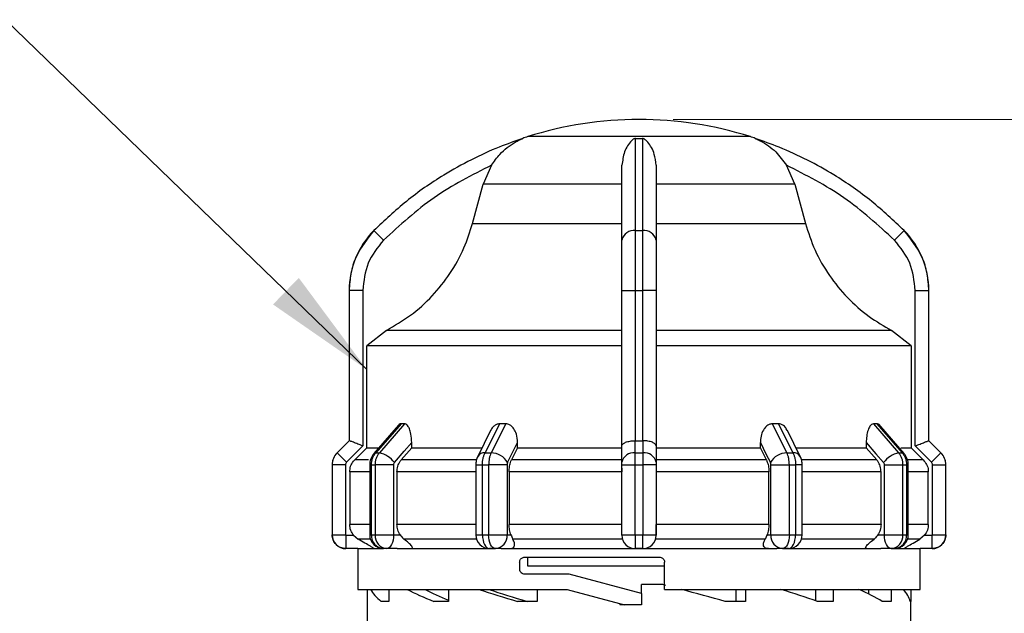
# Model space of a CAD drawing. Units: millimetres. Extents: x 5 to 210, y 5 to 292.
# Drawn here: x 87 to 115, y 104 to 121 of the extents above; entities that cross this region are included whole.
import ezdxf

# ---------------------------------------------------------------- set-up
doc = ezdxf.new("R2010")
doc.units = ezdxf.units.MM
doc.header["$PDSIZE"] = -1
doc.styles.add('SLDTEXTSTYLE0', font='TXT', dxfattribs={"width": 0.75})
doc.dimstyles.new('SLDDIMSTYLE0', dxfattribs={"dimtxt": 3.5, "dimasz": 3.302, "dimexe": 0, "dimexo": 0.0625, "dimgap": 0.875, "dimtad": 1, "dimlfac": 2, "dimrnd": 1e-09, "dimzin": 12, "dimdsep": 46, "dimtxsty": 'SLDTEXTSTYLE0', "dimsah": 1, "dimcen": 0.09, "dimadec": 0, "dimazin": 3, "dimtfac": 1, "dimtofl": 0, "dimtmove": 0, "dimatfit": 3, "dimfxl": 1, "dimfrac": 2, "dimtolj": 1, "dimtzin": 12, "dimarcsym": 0})
doc.dimstyles.new('SLDDIMSTYLE3', dxfattribs={"dimtxt": 0.18, "dimasz": 3.302, "dimexe": 0, "dimexo": 0.0625, "dimgap": 0, "dimtad": 0, "dimtih": 1, "dimtoh": 1, "dimdec": 0, "dimrnd": 1e-09, "dimzin": 0, "dimdsep": 46, "dimtxsty": 'Standard', "dimsah": 1, "dimcen": 0.09, "dimadec": 0, "dimazin": 0, "dimtfac": 3.302, "dimtdec": 0, "dimtofl": 0, "dimtmove": 0, "dimatfit": 3, "dimfxl": 1, "dimfrac": 2, "dimtolj": 1, "dimtzin": 0, "dimarcsym": 0})

# ---------------------------------------------------------------- blocks, each defined once
blk = doc.blocks.new('_D')
at = {"color": 150, "linetype": 'Continuous', "lineweight": 0}
for p, q in [((105.718, 118.483), (136.645, 118.483)), ((135.645, 118.483), (135.645, 66.835)), ((111.588, 66.835), (136.645, 66.835))]:
    blk.add_line(p, q, dxfattribs=at)
at = {"color": 150, "linetype": 'Continuous', "lineweight": 18}
for points in [[(135.645, 118.483), (135.137, 115.181), (136.153, 115.181)], [(135.645, 66.835), (136.153, 70.137), (135.137, 70.137)]]:
    blk.add_solid(points, dxfattribs=at)
at = {"color": 150, "linetype": 'Continuous', "lineweight": 18, "insert": (131.133, 88.78), "char_height": 3.5, "attachment_point": 1, "rotation": 90, "style": 'SLDTEXTSTYLE0'}
blk.add_mtext('104', dxfattribs=at)

msp = doc.modelspace()

# ---------------------------------------------------------------- linework, layer by layer
at = {"color": 8, "linetype": 'Continuous', "lineweight": 25}
for p, q in [((107.9827, 117.9752), (101.4526, 117.9752)), ((95.8641, 108.6942), (95.8648, 108.6942)), ((113.5705, 108.6942), (113.5712, 108.6942)), ((95.7177, 108.3406), (95.7184, 108.3406)), ((96.7846, 108.4871), (96.3791, 108.4871)), ((96.8204, 108.3406), (96.8716, 108.3406)), ((99.9358, 108.4871), (97.7462, 108.4871)), ((99.9314, 108.3406), (100.1273, 108.3406)), ((109.504, 108.3406), (109.308, 108.3406)), ((111.6891, 108.4871), (109.4925, 108.4871)), ((112.615, 108.3406), (112.5637, 108.3406)), ((113.0562, 108.4871), (112.6049, 108.4871)), ((113.7169, 108.3406), (113.7177, 108.3406)), ((96.8204, 108.1335), (96.2324, 108.1335)), ((99.9314, 108.1335), (97.6192, 108.1335)), ((111.8161, 108.1335), (109.504, 108.1335)), ((113.2029, 108.1335), (112.615, 108.1335)), ((96.8204, 106.5947), (96.2324, 106.5947)), ((99.9314, 106.5947), (97.6192, 106.5947)), ((111.8161, 106.5947), (109.504, 106.5947)), ((113.2029, 106.5947), (112.615, 106.5947)), ((95.7177, 106.2835), (95.7184, 106.2835)), ((113.7169, 106.2835), (113.7177, 106.2835)), ((96.8393, 106.1617), (96.4819, 106.1617)), ((99.9503, 106.1617), (97.8256, 106.1617)), ((111.6097, 106.1617), (109.485, 106.1617)), ((112.9535, 106.1617), (112.596, 106.1617))]:
    msp.add_line(p, q, dxfattribs=at)
at = {"color": 7, "linetype": 'Continuous', "lineweight": 25}
for p, q in [((104.6138, 117.9239), (104.8215, 117.9239)), ((100.3925, 117.1374), (100.149, 116.5852)), ((109.2864, 116.5852), (109.0428, 117.1374)), ((99.8373, 115.4287), (100.149, 116.5852)), ((104.2177, 116.5852), (100.149, 116.5852)), ((109.2864, 116.5852), (105.2177, 116.5852)), ((109.2864, 116.5852), (109.598, 115.4287)), ((97.2261, 114.9367), (96.9419, 115.2181)), ((99.8373, 115.4287), (104.2177, 115.4287)), ((104.6139, 115.2181), (104.8215, 115.2181)), ((105.2177, 115.4287), (109.598, 115.4287)), ((112.4934, 115.2181), (112.2092, 114.9367)), ((96.2177, 113.4591), (96.2177, 109.0477)), ((96.2177, 113.4591), (96.2183, 113.4591)), ((96.2183, 113.4591), (96.2183, 109.0477)), ((96.6183, 113.4591), (96.2183, 113.4591)), ((96.6183, 113.4591), (96.6183, 108.896)), ((104.2177, 113.4591), (104.6127, 113.4591)), ((104.2177, 108.8958), (104.2177, 113.4591)), ((104.6127, 109.0477), (104.6127, 113.4591)), ((104.6127, 113.4591), (104.8226, 113.4591)), ((105.2177, 113.4591), (104.8226, 113.4591)), ((104.8226, 113.4591), (104.8226, 109.0477)), ((105.2177, 113.4591), (105.2177, 108.896)), ((112.817, 108.896), (112.817, 113.4591)), ((112.817, 113.4591), (113.217, 113.4591)), ((113.217, 109.0477), (113.217, 113.4591)), ((113.217, 113.4591), (113.2177, 113.4591)), ((113.2177, 109.0477), (113.2177, 113.4591)), ((97.3101, 112.2889), (96.7333, 111.8383)), ((104.2177, 112.2889), (97.3101, 112.2889)), ((112.1252, 112.2889), (105.2177, 112.2889)), ((112.702, 111.8383), (112.1252, 112.2889)), ((104.2177, 111.8383), (96.7333, 111.8383)), ((96.7333, 108.8406), (96.7333, 111.8383)), ((112.702, 111.8383), (112.702, 108.8406)), ((97.6658, 109.5073), (96.9435, 108.6733)), ((97.738, 109.5477), (96.9991, 108.6942)), ((97.8421, 109.5477), (97.1024, 108.6942)), ((97.8421, 109.5477), (97.738, 109.5477)), ((100.6278, 109.5477), (100.2017, 108.6942)), ((100.8082, 109.5477), (100.3807, 108.6942)), ((100.8082, 109.5477), (100.6278, 109.5477)), ((108.8075, 109.5477), (108.6271, 109.5477)), ((108.6271, 109.5477), (109.0547, 108.6942)), ((108.8075, 109.5477), (109.2336, 108.6942)), ((111.6973, 109.5477), (111.5932, 109.5477)), ((111.5932, 109.5477), (112.3329, 108.6942)), ((111.6973, 109.5477), (112.4362, 108.6942)), ((112.4919, 108.6733), (111.7481, 109.5321)), ((100.3671, 109.3479), (99.988, 108.5898)), ((109.4473, 108.5898), (109.069, 109.3464)), ((96.2177, 109.0477), (95.8641, 108.6942)), ((96.2185, 109.0478), (95.8648, 108.6942)), ((96.6183, 108.896), (96.1406, 108.4184)), ((96.2177, 109.0477), (96.2183, 109.0477)), ((96.2183, 109.0477), (96.2185, 109.0478)), ((98.053, 108.8406), (98.053, 108.997)), ((101.1585, 108.8406), (101.1585, 108.997)), ((104.2177, 108.4184), (104.2177, 108.8958)), ((104.6041, 108.6942), (104.604, 109.0478)), ((104.604, 109.0478), (104.6127, 109.0477)), ((104.6127, 109.0477), (104.8226, 109.0477)), ((104.8226, 109.0477), (104.8314, 109.0478)), ((104.8314, 109.0478), (104.8312, 108.6942)), ((105.2177, 108.896), (105.2177, 108.4184)), ((108.2768, 108.8406), (108.2768, 108.997)), ((111.3823, 108.997), (111.3823, 108.8406)), ((113.2947, 108.4184), (112.817, 108.896)), ((113.2168, 109.0478), (113.217, 109.0477)), ((113.5705, 108.6942), (113.2168, 109.0478)), ((113.2177, 109.0477), (113.217, 109.0477)), ((113.5712, 108.6942), (113.2177, 109.0477)), ((96.1406, 108.4184), (95.8648, 108.6942)), ((96.7333, 108.8406), (96.3791, 108.4871)), ((96.7333, 108.8406), (97.0716, 108.8406)), ((96.9991, 108.6942), (97.1024, 108.6942)), ((98.053, 108.8406), (97.7462, 108.4871)), ((98.053, 108.8406), (100.1056, 108.8406)), ((100.2017, 108.6942), (100.3807, 108.6942)), ((101.1585, 108.8406), (100.9814, 108.4871)), ((101.1585, 108.8406), (104.2177, 108.8406)), ((104.6041, 108.6942), (104.8312, 108.6942)), ((105.2177, 108.8406), (108.2768, 108.8406)), ((108.4539, 108.4871), (108.2768, 108.8406)), ((109.0547, 108.6942), (109.2336, 108.6942)), ((111.3823, 108.8406), (111.6891, 108.4871)), ((112.3329, 108.6942), (112.4362, 108.6942)), ((113.0562, 108.4871), (112.702, 108.8406)), ((113.2947, 108.4184), (113.5705, 108.6942)), ((95.7177, 108.3406), (95.7177, 106.2835)), ((95.7184, 108.3406), (95.7184, 106.2835)), ((96.1084, 108.3406), (95.7184, 108.3406)), ((96.1084, 108.3406), (96.1084, 106.2835)), ((96.8204, 108.3406), (96.8204, 106.2835)), ((96.8716, 108.3406), (96.9763, 108.3406)), ((96.8716, 106.2835), (96.8716, 108.3406)), ((97.5204, 108.3406), (96.9763, 108.3406)), ((96.9763, 108.3406), (96.9763, 106.2835)), ((97.5204, 108.3406), (97.5204, 106.2835)), ((99.9314, 108.3406), (99.9314, 106.2835)), ((100.1273, 108.3406), (100.3086, 108.3406)), ((100.1273, 106.2835), (100.1273, 108.3406)), ((100.851, 108.3406), (100.3086, 108.3406)), ((100.3086, 108.3406), (100.3086, 106.2835)), ((100.851, 108.3406), (100.851, 106.2835)), ((104.2177, 108.4871), (100.9814, 108.4871)), ((104.2177, 108.3406), (104.6027, 108.3406)), ((104.2177, 106.2835), (104.2177, 108.3406)), ((104.6027, 108.3406), (104.8326, 108.3406)), ((104.6027, 106.2835), (104.6027, 108.3406)), ((104.8326, 108.3406), (104.8326, 106.2835)), ((105.2177, 108.3406), (104.8326, 108.3406)), ((108.4539, 108.4871), (105.2177, 108.4871)), ((105.2177, 108.3406), (105.2177, 106.2835)), ((108.5844, 108.3406), (109.1267, 108.3406)), ((108.5844, 106.2835), (108.5844, 108.3406)), ((109.1267, 106.2835), (109.1267, 108.3406)), ((109.1267, 108.3406), (109.308, 108.3406)), ((109.308, 108.3406), (109.308, 106.2835)), ((109.504, 106.2817), (109.504, 108.3406)), ((111.915, 108.3406), (112.459, 108.3406)), ((111.915, 106.2836), (111.915, 108.3406)), ((112.459, 106.2835), (112.459, 108.3406)), ((112.459, 108.3406), (112.5637, 108.3406)), ((112.5637, 108.3406), (112.5637, 106.2835)), ((112.615, 106.2835), (112.615, 108.3406)), ((113.327, 106.2835), (113.327, 108.3406)), ((113.327, 108.3406), (113.7169, 108.3406)), ((113.7169, 106.2835), (113.7169, 108.3406)), ((113.7177, 106.2835), (113.7177, 108.3406)), ((96.2324, 108.1335), (96.2324, 106.5947)), ((97.6192, 108.1335), (97.6192, 106.5947)), ((104.2177, 108.1335), (100.908, 108.1335)), ((100.908, 108.1335), (100.908, 106.5947)), ((108.5273, 108.1335), (105.2177, 108.1335)), ((108.5273, 106.5947), (108.5273, 108.1335)), ((111.8161, 106.5947), (111.8161, 108.1335)), ((113.2029, 106.5947), (113.2029, 108.1335)), ((104.2177, 106.5947), (100.908, 106.5947)), ((108.5273, 106.5947), (105.2177, 106.5947)), ((95.7184, 106.2835), (96.1084, 106.2835)), ((96.1184, 106.2735), (96.3494, 106.2735)), ((96.1184, 106.2735), (96.1184, 105.8835)), ((96.3494, 106.2735), (96.4819, 106.1617)), ((96.8204, 106.2835), (96.8716, 106.2835)), ((97.5204, 106.2835), (97.7135, 106.2835)), ((99.9314, 106.2835), (100.1273, 106.2835)), ((100.851, 106.2835), (100.9625, 106.2835)), ((104.2177, 106.2835), (104.6027, 106.2835)), ((104.6027, 106.2835), (104.8326, 106.2835)), ((104.8326, 106.2835), (105.2177, 106.2835)), ((108.4729, 106.2835), (108.5844, 106.2835)), ((111.7219, 106.2835), (111.915, 106.2836)), ((113.0859, 106.2735), (112.9535, 106.1617)), ((113.0859, 106.2735), (113.317, 106.2735)), ((113.317, 105.8835), (113.317, 106.2735)), ((113.327, 106.2835), (113.7169, 106.2835)), ((104.234, 106.1617), (101.0163, 106.1617)), ((108.4191, 106.1617), (105.2013, 106.1617)), ((96.4684, 105.8835), (96.1184, 105.8835)), ((96.4677, 105.8835), (96.4677, 104.6835)), ((96.4684, 105.8835), (97.218, 105.8835)), ((97.3204, 105.8835), (97.2204, 105.8835)), ((97.6235, 105.8835), (97.3204, 105.8835)), ((97.6235, 105.8835), (100.5046, 105.8835)), ((100.5046, 105.8835), (100.3314, 105.8835)), ((100.6796, 105.8835), (100.5046, 105.8835)), ((100.6796, 105.8835), (108.7557, 105.8835)), ((104.8277, 105.8835), (104.6077, 105.8835)), ((108.9308, 105.8835), (108.7557, 105.8835)), ((108.9308, 105.8835), (111.8119, 105.8835)), ((109.104, 105.8835), (108.9308, 105.8835)), ((112.115, 105.8835), (111.8119, 105.8835)), ((112.215, 105.8835), (112.115, 105.8835)), ((112.1251, 105.8835), (112.9669, 105.8835)), ((113.317, 105.8835), (112.9669, 105.8835)), ((112.9677, 104.6835), (112.9677, 105.8835)), ((101.2177, 105.4835), (101.2177, 105.2835)), ((101.3677, 105.6335), (105.3177, 105.6335)), ((101.4485, 105.6335), (101.4485, 105.3778)), ((105.4677, 104.6835), (105.4677, 105.4835)), ((102.6725, 105.1335), (101.3677, 105.1335)), ((101.4485, 105.3778), (105.4677, 105.3778)), ((104.7927, 104.5654), (102.6725, 105.1335)), ((104.7927, 104.5654), (104.7927, 104.8335)), ((105.3846, 104.8335), (104.7927, 104.8335)), ((96.4677, 104.6835), (102.6132, 104.6835)), ((96.743, 104.6835), (96.743, 104.3335)), ((97.3788, 104.6835), (97.3788, 104.3335)), ((99.1318, 104.6835), (99.1318, 104.3335)), ((101.7352, 104.6835), (101.7352, 104.3335)), ((102.6132, 104.6835), (104.2927, 104.2335)), ((104.7927, 104.5654), (104.7927, 104.2335)), ((105.4677, 104.6835), (112.9677, 104.6835)), ((107.5613, 104.6835), (107.5613, 104.3335)), ((107.8387, 104.6835), (107.8387, 104.3335)), ((109.8969, 104.6835), (109.8969, 104.3514)), ((110.4096, 104.6835), (110.4096, 104.3335)), ((111.4441, 104.6835), (111.4441, 104.5546)), ((112.114, 104.6835), (112.114, 104.3335)), ((112.6923, 104.6835), (112.6923, 104.3335)), ((96.7427, 104.3335), (96.7427, 103.7113)), ((96.743, 104.3335), (96.7427, 104.3335)), ((97.3788, 104.3335), (97.1539, 104.3335)), ((99.1318, 104.3335), (98.6971, 104.3335)), ((101.7352, 104.3335), (101.1568, 104.3335)), ((104.1587, 104.2694), (104.1587, 104.2335)), ((107.8387, 104.3335), (107.2456, 104.3335)), ((110.4096, 104.3335), (109.9477, 104.3335)), ((112.114, 104.3335), (111.8536, 104.3335)), ((112.6927, 103.7314), (112.6927, 104.3335)), ((104.2927, 104.2335), (104.1587, 104.2335)), ((104.7927, 104.2335), (104.2927, 104.2335))]:
    msp.add_line(p, q, dxfattribs=at)
at = {"color": 7, "linetype": 'Continuous', "lineweight": 25, "flags": 128}
for points in [[(112.702, 111.8383), (112.5676, 111.8383), (112.2979, 111.8383), (111.8973, 111.8383), (111.3729, 111.8383), (110.7338, 111.8383), (109.9908, 111.8383), (109.1569, 111.8383), (108.2465, 111.8383), (107.2752, 111.8383), (106.2597, 111.8383), (105.2177, 111.8383)], [(97.5457, 108.4113), (97.8298, 108.7393), (98.053, 108.997)], [(100.8656, 108.4113), (101.0296, 108.7393), (101.1585, 108.997)], [(108.2768, 108.997), (108.4408, 108.669), (108.5697, 108.4113)], [(111.3823, 108.997), (111.6664, 108.669), (111.8896, 108.4113)], [(109.3386, 108.8406), (109.4692, 108.8406), (109.7838, 108.8406), (110.0858, 108.8406), (110.3745, 108.8406), (110.6492, 108.8406), (110.9091, 108.8406), (111.1537, 108.8406), (111.3823, 108.8406)], [(112.3986, 108.8406), (112.4451, 108.8406), (112.5386, 108.8406), (112.6127, 108.8406), (112.6672, 108.8406), (112.702, 108.8406)], [(96.8716, 106.2835), (96.8845, 106.2835), (96.8974, 106.2835), (96.9104, 106.2835), (96.9234, 106.2835), (96.9366, 106.2835), (96.9497, 106.2835), (96.963, 106.2835), (96.9763, 106.2835)], [(96.9763, 106.2835), (97.0223, 106.2835), (97.0796, 106.2835), (97.146, 106.2835), (97.2191, 106.2835), (97.2959, 106.2835), (97.3737, 106.2835), (97.4495, 106.2835), (97.5204, 106.2835)], [(97.5204, 106.2835), (97.5165, 106.2055), (97.5051, 106.1304), (97.4866, 106.0613), (97.4618, 106.0007), (97.4315, 105.9509), (97.3969, 105.914), (97.3594, 105.8912), (97.3204, 105.8835)], [(100.1273, 106.2835), (100.1499, 106.2835), (100.1724, 106.2835), (100.195, 106.2835), (100.2177, 106.2835), (100.2403, 106.2835), (100.2631, 106.2835), (100.2858, 106.2835), (100.3086, 106.2835)], [(100.1273, 106.2835), (100.1313, 106.2055), (100.1429, 106.1304), (100.1617, 106.0613), (100.1871, 106.0007), (100.218, 105.9509), (100.2533, 105.914), (100.2916, 105.8912), (100.3314, 105.8835)], [(100.5046, 105.8835), (100.4663, 105.8912), (100.4296, 105.914), (100.3957, 105.9509), (100.366, 106.0007), (100.3416, 106.0613), (100.3235, 106.1304), (100.3124, 106.2055), (100.3086, 106.2835)], [(100.3086, 106.2835), (100.3798, 106.2835), (100.4558, 106.2835), (100.5336, 106.2835), (100.6103, 106.2835), (100.683, 106.2835), (100.749, 106.2835), (100.8057, 106.2835), (100.851, 106.2835)], [(108.5844, 106.2835), (108.6297, 106.2835), (108.6863, 106.2835), (108.7523, 106.2835), (108.825, 106.2835), (108.9017, 106.2835), (108.9795, 106.2835), (109.0555, 106.2835), (109.1267, 106.2835)], [(109.1267, 106.2835), (109.123, 106.2055), (109.1118, 106.1304), (109.0937, 106.0613), (109.0693, 106.0007), (109.0396, 105.9509), (109.0058, 105.914), (108.969, 105.8912), (108.9308, 105.8835)], [(109.104, 105.8835), (109.1438, 105.8912), (109.1821, 105.914), (109.2173, 105.9509), (109.2482, 106.0007), (109.2736, 106.0613), (109.2925, 106.1304), (109.3041, 106.2055), (109.308, 106.2835)], [(109.1267, 106.2835), (109.1495, 106.2835), (109.1723, 106.2835), (109.195, 106.2835), (109.2177, 106.2835), (109.2403, 106.2835), (109.2629, 106.2835), (109.2855, 106.2835), (109.308, 106.2835)], [(112.115, 105.8835), (112.076, 105.8912), (112.0384, 105.914), (112.0039, 105.9509), (111.9736, 106.0007), (111.9487, 106.0613), (111.9302, 106.1305), (111.9188, 106.2055), (111.915, 106.2836)], [(112.459, 106.2835), (112.4724, 106.2835), (112.4856, 106.2835), (112.4988, 106.2835), (112.5119, 106.2835), (112.5249, 106.2835), (112.5379, 106.2835), (112.5508, 106.2835), (112.5637, 106.2835)], [(112.5637, 106.2835), (112.5755, 106.2835), (112.5859, 106.2835), (112.5947, 106.2835), (112.6019, 106.2835), (112.6076, 106.2835), (112.6117, 106.2835), (112.6142, 106.2835), (112.615, 106.2835)], [(112.6927, 104.3335), (112.6927, 104.3335), (112.6922, 104.3335), (112.691, 104.3335), (112.689, 104.3335), (112.6862, 104.3335), (112.6826, 104.3335), (112.6782, 104.3335), (112.6731, 104.3335)]]:
    msp.add_lwpolyline(points, dxfattribs=at)
at = {"color": 8, "linetype": 'Continuous', "lineweight": 25, "flags": 128}
for points in [[(96.9435, 108.6733), (96.9654, 108.6883), (96.9991, 108.6942)], [(112.4918, 108.6733), (112.4699, 108.6883), (112.4362, 108.6942)]]:
    msp.add_lwpolyline(points, dxfattribs=at)
at = {"color": 7, "linetype": 'Continuous', "lineweight": 25}
for centre, radius, start, end in [((104.7577, 107.4834), 11, 90.20835, 107.48513), ((104.6777, 107.4834), 11, 72.51487, 89.79165), ((102.0535, 116.0676), 2, 107.48513, 111.85032), ((107.3818, 116.0676), 2, 68.14969, 72.51487), ((98.7177, 113.4591), 2.5, 135.28279, 180), ((104.5661, 114.8658), 0.3555, 82.26969, 168.50612), ((104.8693, 114.8658), 0.3555, 11.49388, 97.73031), ((110.7177, 113.4591), 2.5, 360, 44.71721), ((96.2177, 108.3406), 0.5, 135, 180), ((96.9307, 107.9362), 0.7772, 37.68774, 77.23125), ((100.3678, 108.115), 0.5793, 30.76298, 88.73347), ((104.5579, 108.3503), 0.347, 82.34004, 168.68155), ((104.8775, 108.3503), 0.347, 11.31858, 97.65993), ((109.0675, 108.115), 0.5793, 91.26653, 149.23702), ((112.5047, 107.9362), 0.7772, 102.76875, 142.31226), ((113.2177, 108.3406), 0.5, 0, 45), ((96.1177, 106.2835), 0.4, 180, 270), ((97.2204, 106.2835), 0.4, 180, 270), ((97.2479, 106.2595), 0.377, 176.35015, 265.81244), ((97.3506, 106.2575), 0.3752, 176.02441, 265.37673), ((100.3314, 106.2835), 0.4, 180, 270), ((100.4757, 106.2585), 0.3761, 274.40194, 3.81127), ((104.6077, 106.2735), 0.39, 179.99995, 270), ((104.8277, 106.2735), 0.39, 270.00002, 0), ((108.9596, 106.2585), 0.3761, 176.18873, 265.59804), ((109.104, 106.2835), 0.4, 270, 0.00002), ((112.0847, 106.2575), 0.3752, 274.62327, 3.9756), ((112.215, 106.2835), 0.4, 270, 0.00002), ((112.1875, 106.2595), 0.377, 274.18756, 3.64983), ((113.3177, 106.2835), 0.4, 270, 0)]:
    msp.add_arc(centre, radius, start, end, dxfattribs=at)
at = {"color": 8, "linetype": 'Continuous', "lineweight": 25}
for centre, start, end in [((100.1798, 108.468), 84.46478, 147.56905), ((109.2555, 108.468), 32.43094, 95.53522)]:
    msp.add_arc(centre, 0.2272, start, end, dxfattribs=at)
at = {"color": 7, "linetype": 'Continuous', "lineweight": 25}
for major_axis, ratio, start_param, end_param in [((7.9727, -1.9934), 0.0965629, 1.4964244, 1.5112036), ((7.9722, -0.8702), 0.2448127, 3.3249415, 3.4908595), ((7.9699, -1.5642), 0.1826758, 3.7267603, 3.8926793), ((7.2453, -1.422), 0.1826758, 3.7026338, 3.8686506), ((7.9727, -1.9934), 0.0965629, 4.1065069, 4.2736803), ((7.2479, -1.8122), 0.0965629, 4.0836348, 4.2666522), ((7.9727, -1.9934), 0.0965629, 1.2723844, 1.4395578), ((7.9699, -1.5642), 0.1826758, 0.8913834, 1.0573035), ((7.9722, -0.8702), 0.2448126, 0.4895636, 0.655483), ((7.975, 0), 0.2679492, 0.0701484, 0.2360664)]:
    msp.add_ellipse((104.7177, 104.1837), major_axis=major_axis, ratio=ratio, start_param=start_param, end_param=end_param, dxfattribs=at)
for points, knots in [([(101.3108, 117.9239), (101.0791, 117.8424), (100.5647, 117.6613), (99.7875, 117.3045), (98.8659, 116.7892), (97.8896, 116.1126), (97.253, 115.5117), (96.9419, 115.2181)], [0, 0, 0, 0, 0.1420373, 0.3154565, 0.4939795, 0.752761, 1, 1, 1, 1]), ([(100.3925, 117.1374), (100.471, 117.2474), (100.667, 117.5223), (100.9521, 117.7409), (101.1602, 117.8542), (101.218, 117.8826), (101.256, 117.9), (101.2828, 117.9118), (101.3, 117.9192), (101.3087, 117.9229), (101.3108, 117.9238), (101.3108, 117.9239), (101.3108, 117.9239)], [0, 0, 0, 0, 0.3087962, 0.771562, 0.8495378, 0.9012413, 0.9354554, 0.9583082, 0.9814328, 0.990582, 0.9979539, 1, 1, 1, 1]), ([(104.6138, 117.9239), (104.6106, 117.9238), (104.6029, 117.9234), (104.5864, 117.9194), (104.5447, 117.8994), (104.4362, 117.7977), (104.2744, 117.5711), (104.2355, 117.2735), (104.2177, 117.1374)], [0, 0, 0, 0, 0.0074256, 0.0173946, 0.0431738, 0.157213, 0.614652, 1, 1, 1, 1]), ([(104.6139, 115.2181), (104.6139, 115.5113), (104.6139, 116.1146), (104.6139, 116.7857), (104.6139, 117.3), (104.6138, 117.6568), (104.6138, 117.841), (104.6138, 117.9239)], [0, 0, 0, 0, 0.2469034, 0.5080422, 0.6793721, 0.8556375, 1, 1, 1, 1]), ([(104.8215, 117.9239), (104.8216, 117.8223), (104.8218, 117.59), (104.8217, 117.0702), (104.8207, 116.3065), (104.8212, 115.6005), (104.8215, 115.2181)], [0, 0, 0, 0, 0.1748403, 0.3998095, 0.6748759, 1, 1, 1, 1]), ([(105.2177, 117.1374), (105.2058, 117.2474), (105.1762, 117.5223), (105.0416, 117.7409), (104.938, 117.8542), (104.9068, 117.8826), (104.884, 117.9), (104.8649, 117.9118), (104.8492, 117.9192), (104.8345, 117.9229), (104.8265, 117.9238), (104.8224, 117.9239), (104.8215, 117.9239)], [0, 0, 0, 0, 0.3088214, 0.7715936, 0.8495589, 0.9012552, 0.9354646, 0.9583145, 0.9814369, 0.9905852, 0.9979566, 1, 1, 1, 1]), ([(108.1246, 117.9239), (108.1248, 117.9238), (108.1254, 117.9234), (108.1348, 117.9194), (108.1818, 117.8994), (108.3975, 117.7977), (108.7248, 117.5711), (108.943, 117.2735), (109.0428, 117.1374)], [0, 0, 0, 0, 0.0074256, 0.0173946, 0.0431741, 0.1572141, 0.6146564, 1, 1, 1, 1]), ([(112.4934, 115.2181), (112.1828, 115.5113), (111.5436, 116.1146), (110.5744, 116.7857), (109.6562, 117.3), (108.8828, 117.6568), (108.36, 117.841), (108.1246, 117.9239)], [0, 0, 0, 0, 0.2469034, 0.5080422, 0.679372, 0.8556374, 1, 1, 1, 1]), ([(100.3925, 117.1374), (99.815, 116.8436), (98.6586, 116.2552), (97.704, 115.3765), (97.2261, 114.9367)], [0, 0, 0, 0, 0.4993984, 1, 1, 1, 1]), ([(104.2177, 114.9367), (104.2177, 115.3761), (104.2177, 116.2548), (104.2177, 116.8432), (104.2177, 117.1374)], [0, 0, 0, 0, 0.4999998, 1, 1, 1, 1]), ([(105.2177, 117.1374), (105.2177, 116.8436), (105.2177, 116.2552), (105.2177, 115.3765), (105.2177, 114.9367)], [0, 0, 0, 0, 0.4993984, 1, 1, 1, 1]), ([(112.2092, 114.9367), (111.732, 115.3761), (110.7774, 116.2548), (109.621, 116.8432), (109.0428, 117.1374)], [0, 0, 0, 0, 0.49999981, 1, 1, 1, 1]), ([(96.9419, 115.2181), (96.7437, 114.9688), (96.4421, 114.5894), (96.249, 113.9605), (96.2286, 113.6276), (96.2183, 113.4591)], [0, 0, 0, 0, 0.4860826, 0.7398377, 1, 1, 1, 1]), ([(97.3101, 112.2889), (97.5506, 112.4291), (98.0386, 112.7136), (98.6648, 113.2852), (99.1942, 113.9523), (99.5965, 114.6711), (99.7603, 115.1863), (99.8373, 115.4287)], [0, 0, 0, 0, 0.2011299, 0.4080856, 0.6092176, 0.8162041, 1, 1, 1, 1]), ([(104.6127, 113.4591), (104.6128, 113.6276), (104.6128, 113.9605), (104.6132, 114.5894), (104.6136, 114.9688), (104.6139, 115.2181)], [0, 0, 0, 0, 0.26015202, 0.51390377, 1, 1, 1, 1]), ([(104.8215, 115.2181), (104.8217, 114.9688), (104.8222, 114.5894), (104.8225, 113.9605), (104.8226, 113.6276), (104.8226, 113.4591)], [0, 0, 0, 0, 0.4860853, 0.7398398, 1, 1, 1, 1]), ([(109.598, 115.4287), (109.683, 115.1646), (109.8556, 114.6287), (110.2786, 113.8971), (110.8147, 113.2391), (111.4314, 112.6904), (111.9018, 112.4182), (112.1252, 112.2889)], [0, 0, 0, 0, 0.2004598, 0.4067508, 0.6072037, 0.8134343, 1, 1, 1, 1]), ([(113.217, 113.4591), (113.2067, 113.6276), (113.1863, 113.9605), (112.9932, 114.5894), (112.6916, 114.9688), (112.4934, 115.2181)], [0, 0, 0, 0, 0.26015315, 0.51390527, 1, 1, 1, 1]), ([(97.2261, 114.9367), (97.0518, 114.7204), (96.7032, 114.288), (96.6466, 113.7354), (96.6183, 113.4591)], [0, 0, 0, 0, 0.4999906, 1, 1, 1, 1]), ([(104.2177, 113.4591), (104.2177, 113.7354), (104.2177, 114.288), (104.2177, 114.7204), (104.2177, 114.9367)], [0, 0, 0, 0, 0.5000095, 1, 1, 1, 1]), ([(105.2177, 114.9367), (105.2177, 114.7204), (105.2177, 114.288), (105.2177, 113.7354), (105.2177, 113.4591)], [0, 0, 0, 0, 0.4999906, 1, 1, 1, 1]), ([(112.817, 113.4591), (112.7888, 113.7354), (112.7322, 114.288), (112.3835, 114.7204), (112.2092, 114.9367)], [0, 0, 0, 0, 0.5000095, 1, 1, 1, 1]), ([(97.738, 109.5477), (97.7201, 109.5451), (97.6946, 109.5414), (97.6742, 109.5135), (97.6682, 109.5053)], [0, 0, 0, 0, 0.70405497, 1, 1, 1, 1]), ([(98.053, 108.997), (98.0489, 109.0821), (98.0418, 109.2256), (97.9925, 109.3946), (97.9386, 109.4928), (97.887, 109.5407), (97.8552, 109.5457), (97.8421, 109.5477)], [0, 0, 0, 0, 0.33965445, 0.57312734, 0.75185648, 0.89749503, 1, 1, 1, 1]), ([(100.6278, 109.5477), (100.5967, 109.5438), (100.5346, 109.5358), (100.4471, 109.4698), (100.3889, 109.4043), (100.3716, 109.353), (100.3695, 109.347)], [0, 0, 0, 0, 0.2831771, 0.565251, 0.9489939, 1, 1, 1, 1]), ([(101.1585, 108.997), (101.1518, 109.0821), (101.1405, 109.2256), (101.06, 109.3946), (100.971, 109.4928), (100.8846, 109.5407), (100.8305, 109.5457), (100.8082, 109.5477)], [0, 0, 0, 0, 0.3396544, 0.5731273, 0.7518565, 0.897495, 1, 1, 1, 1]), ([(108.6271, 109.5477), (108.5955, 109.5437), (108.5324, 109.5356), (108.4392, 109.4708), (108.3507, 109.3551), (108.2883, 109.1876), (108.2806, 109.0591), (108.2768, 108.997)], [0, 0, 0, 0, 0.1445926, 0.288622, 0.4845644, 0.7510125, 1, 1, 1, 1]), ([(109.0639, 109.344), (109.056, 109.3634), (109.0319, 109.423), (108.9649, 109.4921), (108.8827, 109.5408), (108.8295, 109.5457), (108.8075, 109.5477)], [0, 0, 0, 0, 0.1674926, 0.5160587, 0.8000899, 1, 1, 1, 1]), ([(111.5932, 109.5477), (111.5746, 109.5437), (111.5375, 109.5356), (111.4816, 109.4708), (111.4278, 109.3551), (111.3894, 109.1876), (111.3846, 109.0591), (111.3823, 108.997)], [0, 0, 0, 0, 0.1445927, 0.288622, 0.4845645, 0.7510125, 1, 1, 1, 1]), ([(111.8264, 109.3987), (111.8262, 109.3993), (111.8165, 109.4391), (111.7852, 109.4913), (111.74, 109.541), (111.7098, 109.5457), (111.6973, 109.5477)], [0, 0, 0, 0, 0.0064378, 0.4224366, 0.7614158, 1, 1, 1, 1]), ([(96.6183, 108.896), (96.5689, 108.9156), (96.4701, 108.9548), (96.3595, 108.9982), (96.2899, 109.0246), (96.2504, 109.039), (96.2252, 109.0474), (96.2207, 109.0477), (96.2185, 109.0478)], [0, 0, 0, 0, 0.2496431, 0.4991444, 0.6330009, 0.7606541, 0.8827435, 1, 1, 1, 1]), ([(104.2177, 108.8958), (104.2178, 108.8991), (104.2187, 108.9193), (104.2405, 108.9572), (104.3049, 108.9983), (104.3844, 109.0246), (104.4545, 109.039), (104.5285, 109.0474), (104.5791, 109.0477), (104.604, 109.0478)], [0, 0, 0, 0, 0.0398062, 0.2500166, 0.4993842, 0.6331635, 0.7607512, 0.8827866, 1, 1, 1, 1]), ([(105.2177, 108.896), (105.2124, 108.9156), (105.2019, 108.9548), (105.1302, 108.9982), (105.051, 109.0246), (104.9808, 109.039), (104.9069, 109.0474), (104.8562, 109.0477), (104.8314, 109.0478)], [0, 0, 0, 0, 0.2496431, 0.4991444, 0.6330008, 0.7606541, 0.8827435, 1, 1, 1, 1]), ([(112.817, 108.896), (112.8664, 108.9156), (112.9652, 108.9548), (113.0758, 108.9982), (113.1454, 109.0246), (113.1849, 109.039), (113.2101, 109.0474), (113.2146, 109.0477), (113.2168, 109.0478)], [0, 0, 0, 0, 0.24964568, 0.49914726, 0.63299201, 0.76064076, 0.88273316, 1, 1, 1, 1]), ([(95.8648, 108.6942), (95.843, 108.6697), (95.7993, 108.6208), (95.7539, 108.533), (95.7239, 108.4388), (95.7202, 108.3734), (95.7184, 108.3406)], [0, 0, 0, 0, 0.25, 0.5, 0.75, 1, 1, 1, 1]), ([(96.9435, 108.6733), (96.9249, 108.6494), (96.888, 108.6018), (96.8499, 108.5182), (96.8252, 108.4303), (96.822, 108.3704), (96.8204, 108.3406)], [0, 0, 0, 0, 0.2540369, 0.5053786, 0.7540119, 1, 1, 1, 1]), ([(96.8716, 108.3406), (96.8732, 108.3734), (96.8764, 108.4388), (96.9025, 108.533), (96.9421, 108.6208), (96.9801, 108.6697), (96.9991, 108.6942)], [0, 0, 0, 0, 0.25, 0.5, 0.75, 1, 1, 1, 1]), ([(97.1024, 108.6942), (97.0836, 108.6697), (97.046, 108.6208), (97.0069, 108.533), (96.9811, 108.4388), (96.9779, 108.3734), (96.9763, 108.3406)], [0, 0, 0, 0, 0.25, 0.5, 0.75, 1, 1, 1, 1]), ([(99.988, 108.5898), (99.979, 108.5698), (99.9613, 108.5306), (99.9438, 108.4657), (99.9331, 108.4016), (99.932, 108.3606), (99.9314, 108.3406)], [0, 0, 0, 0, 0.2660786, 0.5214856, 0.7661275, 1, 1, 1, 1]), ([(100.1273, 108.3406), (100.1283, 108.3734), (100.1301, 108.4388), (100.1453, 108.533), (100.1684, 108.6208), (100.1906, 108.6697), (100.2017, 108.6942)], [0, 0, 0, 0, 0.25, 0.5, 0.75, 1, 1, 1, 1]), ([(100.3807, 108.6942), (100.3699, 108.6697), (100.3485, 108.6208), (100.3261, 108.533), (100.3114, 108.4388), (100.3095, 108.3734), (100.3086, 108.3406)], [0, 0, 0, 0, 0.25, 0.5, 0.75, 1, 1, 1, 1]), ([(104.6027, 108.3406), (104.6027, 108.3734), (104.6026, 108.4388), (104.6029, 108.533), (104.6034, 108.6208), (104.6039, 108.6697), (104.6041, 108.6942)], [0, 0, 0, 0, 0.25, 0.5, 0.75, 1, 1, 1, 1]), ([(104.8312, 108.6942), (104.8314, 108.6697), (104.8319, 108.6208), (104.8324, 108.533), (104.8327, 108.4388), (104.8327, 108.3734), (104.8326, 108.3406)], [0, 0, 0, 0, 0.25, 0.5, 0.75, 1, 1, 1, 1]), ([(109.1267, 108.3406), (109.1258, 108.3734), (109.1239, 108.4388), (109.1092, 108.533), (109.0869, 108.6208), (109.0654, 108.6697), (109.0547, 108.6942)], [0, 0, 0, 0, 0.25, 0.5, 0.75, 1, 1, 1, 1]), ([(109.2336, 108.6942), (109.2447, 108.6697), (109.267, 108.6208), (109.2901, 108.533), (109.3052, 108.4388), (109.3071, 108.3734), (109.308, 108.3406)], [0, 0, 0, 0, 0.25, 0.5, 0.75, 1, 1, 1, 1]), ([(109.5039, 108.3406), (109.5034, 108.3606), (109.5023, 108.4015), (109.4915, 108.4657), (109.474, 108.5305), (109.4563, 108.5698), (109.4473, 108.5898)], [0, 0, 0, 0, 0.2338056, 0.4784449, 0.7338494, 1, 1, 1, 1]), ([(112.459, 108.3406), (112.4574, 108.3734), (112.4542, 108.4388), (112.4284, 108.533), (112.3893, 108.6208), (112.3517, 108.6697), (112.3329, 108.6942)], [0, 0, 0, 0, 0.25, 0.5, 0.75, 1, 1, 1, 1]), ([(112.4362, 108.6942), (112.4552, 108.6697), (112.4933, 108.6208), (112.5329, 108.533), (112.5589, 108.4388), (112.5621, 108.3734), (112.5637, 108.3406)], [0, 0, 0, 0, 0.25, 0.5, 0.75, 1, 1, 1, 1]), ([(112.6149, 108.3406), (112.6133, 108.3704), (112.6102, 108.4303), (112.5854, 108.5182), (112.5474, 108.6018), (112.5104, 108.6494), (112.4919, 108.6733)], [0, 0, 0, 0, 0.2459149, 0.4945474, 0.7458886, 1, 1, 1, 1]), ([(113.7169, 108.3406), (113.7151, 108.3734), (113.7114, 108.4388), (113.6815, 108.533), (113.636, 108.6208), (113.5923, 108.6697), (113.5705, 108.6942)], [0, 0, 0, 0, 0.25, 0.5, 0.75, 1, 1, 1, 1]), ([(96.1406, 108.4184), (96.1312, 108.4071), (96.1124, 108.3845), (96.1097, 108.3552), (96.1084, 108.3406)], [0, 0, 0, 0, 0.5000057, 1, 1, 1, 1]), ([(96.2324, 108.1335), (96.2379, 108.1896), (96.2491, 108.3017), (96.3156, 108.419), (96.3664, 108.4734), (96.3791, 108.4871)], [0, 0, 0, 0, 0.4285917, 0.8571724, 1, 1, 1, 1]), ([(97.5457, 108.4113), (97.5383, 108.4011), (97.5235, 108.3805), (97.5214, 108.3539), (97.5204, 108.3406)], [0, 0, 0, 0, 0.50000472, 1, 1, 1, 1]), ([(97.6192, 108.1335), (97.624, 108.1896), (97.6336, 108.3017), (97.6913, 108.419), (97.7353, 108.4734), (97.7462, 108.4871)], [0, 0, 0, 0, 0.4285917, 0.8571724, 1, 1, 1, 1]), ([(100.8656, 108.4113), (100.8613, 108.4011), (100.8528, 108.3805), (100.8516, 108.3539), (100.851, 108.3406)], [0, 0, 0, 0, 0.5000047, 1, 1, 1, 1]), ([(100.908, 108.1335), (100.9108, 108.1896), (100.9164, 108.3017), (100.9497, 108.419), (100.975, 108.4734), (100.9814, 108.4871)], [0, 0, 0, 0, 0.4285917, 0.8571724, 1, 1, 1, 1]), ([(104.2177, 108.3406), (104.2177, 108.3552), (104.2177, 108.3845), (104.2177, 108.4071), (104.2177, 108.4184)], [0, 0, 0, 0, 0.4999943, 1, 1, 1, 1]), ([(105.2177, 108.4184), (105.2177, 108.4071), (105.2177, 108.3845), (105.2177, 108.3552), (105.2177, 108.3406)], [0, 0, 0, 0, 0.5000057, 1, 1, 1, 1]), ([(108.4539, 108.4871), (108.4718, 108.4435), (108.5076, 108.3564), (108.5256, 108.2264), (108.527, 108.152), (108.5273, 108.1335)], [0, 0, 0, 0, 0.42898058, 0.85797927, 1, 1, 1, 1]), ([(108.5844, 108.3406), (108.5838, 108.3539), (108.5825, 108.3805), (108.574, 108.4011), (108.5697, 108.4113)], [0, 0, 0, 0, 0.4999953, 1, 1, 1, 1]), ([(111.8161, 108.1335), (111.8113, 108.1896), (111.8017, 108.3017), (111.744, 108.419), (111.7001, 108.4734), (111.6891, 108.4871)], [0, 0, 0, 0, 0.4285917, 0.8571724, 1, 1, 1, 1]), ([(111.915, 108.3406), (111.9139, 108.3539), (111.9118, 108.3805), (111.897, 108.4011), (111.8896, 108.4113)], [0, 0, 0, 0, 0.4999953, 1, 1, 1, 1]), ([(113.0562, 108.4871), (113.092, 108.4435), (113.1636, 108.3564), (113.1996, 108.2264), (113.2023, 108.152), (113.2029, 108.1335)], [0, 0, 0, 0, 0.4289806, 0.8579793, 1, 1, 1, 1]), ([(113.327, 108.3406), (113.3256, 108.3552), (113.3229, 108.3845), (113.3041, 108.4071), (113.2947, 108.4184)], [0, 0, 0, 0, 0.4999943, 1, 1, 1, 1]), ([(104.2177, 108.2478), (104.2177, 108.2284), (104.2177, 108.1914), (104.2177, 108.1522), (104.2177, 108.1335)], [0, 0, 0, 0, 0.5243503, 1, 1, 1, 1]), ([(96.3494, 106.2735), (96.3168, 106.3201), (96.2491, 106.4166), (96.2381, 106.534), (96.2324, 106.5947)], [0, 0, 0, 0, 0.4832183, 1, 1, 1, 1]), ([(97.7135, 106.2835), (97.6862, 106.3309), (97.632, 106.4254), (97.6234, 106.5384), (97.6192, 106.5947)], [0, 0, 0, 0, 0.5015567, 1, 1, 1, 1]), ([(100.9625, 106.2835), (100.9468, 106.3309), (100.9154, 106.4254), (100.9105, 106.5384), (100.908, 106.5947)], [0, 0, 0, 0, 0.5015567, 1, 1, 1, 1]), ([(105.2177, 106.2735), (105.2177, 106.3201), (105.2177, 106.4166), (105.2177, 106.534), (105.2177, 106.5947)], [0, 0, 0, 0, 0.48321832, 1, 1, 1, 1]), ([(108.5273, 106.5947), (108.5248, 106.5381), (108.5199, 106.4251), (108.4885, 106.3306), (108.4729, 106.2835)], [0, 0, 0, 0, 0.501329, 1, 1, 1, 1]), ([(111.8161, 106.5947), (111.8118, 106.5381), (111.8033, 106.4251), (111.7489, 106.3306), (111.7219, 106.2835)], [0, 0, 0, 0, 0.5013293, 1, 1, 1, 1]), ([(113.2029, 106.5947), (113.198, 106.5381), (113.1877, 106.4207), (113.1206, 106.3237), (113.0859, 106.2735)], [0, 0, 0, 0, 0.4829535, 1, 1, 1, 1]), ([(96.1084, 106.2835), (96.1085, 106.2821), (96.1088, 106.28), (96.11, 106.2777), (96.1111, 106.2762), (96.1125, 106.2751), (96.1149, 106.2739), (96.1169, 106.2737), (96.1184, 106.2735)], [0, 0, 0, 0, 0.2691342, 0.3872063, 0.4999337, 0.6126707, 0.7307701, 1, 1, 1, 1]), ([(97.7135, 106.2835), (97.7429, 106.245), (97.7781, 106.1989), (97.8189, 106.167), (97.8256, 106.1617)], [0, 0, 0, 0, 0.8351896, 1, 1, 1, 1]), ([(100.9625, 106.2835), (100.9775, 106.245), (100.9956, 106.1989), (101.0133, 106.167), (101.0163, 106.1617)], [0, 0, 0, 0, 0.8351896, 1, 1, 1, 1]), ([(104.2177, 106.2735), (104.2177, 106.2737), (104.2177, 106.2739), (104.2177, 106.2751), (104.2177, 106.2762), (104.2177, 106.2777), (104.2177, 106.28), (104.2177, 106.2821), (104.2177, 106.2835)], [0, 0, 0, 0, 0.2691995, 0.3872844, 0.5000114, 0.6127367, 0.7308169, 1, 1, 1, 1]), ([(105.2177, 106.2835), (105.2177, 106.2821), (105.2177, 106.28), (105.2177, 106.2777), (105.2177, 106.2762), (105.2177, 106.2751), (105.2177, 106.2739), (105.2177, 106.2737), (105.2177, 106.2735)], [0, 0, 0, 0, 0.2691344, 0.3872065, 0.4999339, 0.6126708, 0.7307702, 1, 1, 1, 1]), ([(108.4729, 106.2835), (108.4578, 106.245), (108.4398, 106.1989), (108.422, 106.167), (108.4191, 106.1617)], [0, 0, 0, 0, 0.8351902, 1, 1, 1, 1]), ([(109.308, 106.2835), (109.3495, 106.2835), (109.4325, 106.2835), (109.4946, 106.2835), (109.5013, 106.2835), (109.504, 106.2835)], [0, 0, 0, 0, 0.37606768, 0.75213535, 1, 1, 1, 1]), ([(111.7219, 106.2835), (111.6924, 106.245), (111.6572, 106.1989), (111.6164, 106.167), (111.6097, 106.1617)], [0, 0, 0, 0, 0.83518922, 1, 1, 1, 1]), ([(113.317, 106.2735), (113.3184, 106.2737), (113.3204, 106.2739), (113.3228, 106.2751), (113.3242, 106.2762), (113.3254, 106.2777), (113.3265, 106.28), (113.3268, 106.2821), (113.327, 106.2835)], [0, 0, 0, 0, 0.2691995, 0.3872844, 0.5000114, 0.6127367, 0.7308169, 1, 1, 1, 1]), ([(96.9503, 105.8835), (96.9485, 105.8848), (96.9448, 105.8874), (96.9077, 105.9101), (96.8237, 105.9606), (96.6748, 106.049), (96.5483, 106.1229), (96.4819, 106.1617)], [0, 0, 0, 0, 0.0998838, 0.1992752, 0.3695689, 0.6685932, 1, 1, 1, 1]), ([(98.0408, 105.8835), (98.0514, 105.8848), (98.0724, 105.8875), (98.0794, 105.9108), (98.053, 105.9628), (97.9666, 106.0512), (97.8732, 106.1245), (97.8256, 106.1617)], [0, 0, 0, 0, 0.1019904, 0.2034758, 0.3775427, 0.6832508, 1, 1, 1, 1]), ([(100.9205, 105.8835), (100.9407, 105.8848), (100.9809, 105.8875), (101.0312, 105.9108), (101.0719, 105.9628), (101.0714, 106.0512), (101.0348, 106.1245), (101.0163, 106.1617)], [0, 0, 0, 0, 0.10199038, 0.20347575, 0.37754264, 0.68325081, 1, 1, 1, 1]), ([(108.5146, 105.8835), (108.4945, 105.8849), (108.4499, 105.8879), (108.3974, 105.9153), (108.3595, 105.976), (108.3687, 106.0636), (108.4041, 106.1326), (108.4191, 106.1617)], [0, 0, 0, 0, 0.1020749, 0.2259806, 0.4139226, 0.7519744, 1, 1, 1, 1]), ([(111.3945, 105.8835), (111.384, 105.8848), (111.363, 105.8875), (111.356, 105.9108), (111.3824, 105.9628), (111.4687, 106.0512), (111.5622, 106.1245), (111.6097, 106.1617)], [0, 0, 0, 0, 0.10199041, 0.20347581, 0.37754272, 0.68325094, 1, 1, 1, 1]), ([(112.485, 105.8835), (112.4868, 105.8848), (112.4905, 105.8874), (112.5276, 105.9101), (112.6116, 105.9606), (112.7605, 106.049), (112.887, 106.1229), (112.9535, 106.1617)], [0, 0, 0, 0, 0.0998838, 0.1992752, 0.3695689, 0.6685932, 1, 1, 1, 1]), ([(101.2177, 105.4835), (101.2191, 105.4992), (101.222, 105.5306), (101.2443, 105.5728), (101.2777, 105.6066), (101.3205, 105.6293), (101.3522, 105.6321), (101.3677, 105.6335)], [0, 0, 0, 0, 0.1904491, 0.3806161, 0.5783806, 0.793898, 1, 1, 1, 1]), ([(105.3177, 105.6335), (105.3346, 105.6318), (105.3684, 105.6285), (105.4134, 105.6025), (105.4473, 105.5643), (105.4652, 105.5221), (105.467, 105.4944), (105.4677, 105.4835)], [0, 0, 0, 0, 0.21550342, 0.43100955, 0.6463788, 0.86110694, 1, 1, 1, 1]), ([(101.3677, 105.1335), (101.3495, 105.1354), (101.313, 105.1393), (101.2653, 105.1694), (101.2318, 105.2128), (101.2188, 105.2539), (101.2179, 105.2773), (101.2177, 105.2835)], [0, 0, 0, 0, 0.2419809, 0.4843005, 0.7152736, 0.9244771, 1, 1, 1, 1])]:
    msp.add_open_spline(points, degree=3, knots=knots, dxfattribs=at)
for points in [[(96.1184, 105.8835), (96.066, 105.8895), (95.9611, 105.9015), (95.8289, 105.994), (95.7364, 106.1263), (95.7244, 106.2311), (95.7184, 106.2835)], [(104.6027, 106.2835), (104.6027, 106.2311), (104.6029, 106.1263), (104.604, 105.994), (104.6057, 105.9015), (104.607, 105.8895), (104.6077, 105.8835)], [(104.8277, 105.8835), (104.8283, 105.8895), (104.8296, 105.9015), (104.8313, 105.994), (104.8325, 106.1263), (104.8326, 106.2311), (104.8326, 106.2835)], [(111.915, 106.2836), (111.963, 106.2836), (112.059, 106.2835), (112.2186, 106.2835), (112.3642, 106.2835), (112.4274, 106.2835), (112.459, 106.2835)], [(113.7169, 106.2835), (113.7109, 106.2311), (113.6989, 106.1263), (113.6064, 105.994), (113.4742, 105.9015), (113.3694, 105.8895), (113.317, 105.8835)]]:
    msp.add_open_spline(points, degree=3, dxfattribs=at)
at = {"color": 7, "linetype": 'Continuous', "lineweight": 18}
msp.add_point((104.7177, 118.4834), dxfattribs=at)

# ---------------------------------------------------------------- dimensions: what is measured, and where the dimension line sits
at = {"color": 150, "linetype": 'Continuous', "lineweight": 18}
dim = msp.add_linear_dim(base=(135.6445, 66.8348), p1=(104.7177, 118.4834), p2=(110.5883, 66.8348), angle=90, text='104', dimstyle='SLDDIMSTYLE0', dxfattribs=at)
dim.commit()
dim.dimension.update_dxf_attribs({"geometry": '_D', "text_midpoint": (135.6445, 92.6591), "dimtype": 160})

# ---------------------------------------------------------------- leaders
at = {"color": 150, "linetype": 'Continuous', "lineweight": 0}
msp.add_leader([(96.7333, 111.1417), (86.1425, 121.409)], dimstyle='SLDDIMSTYLE3', dxfattribs=at)

doc.saveas('drawing.dxf')
